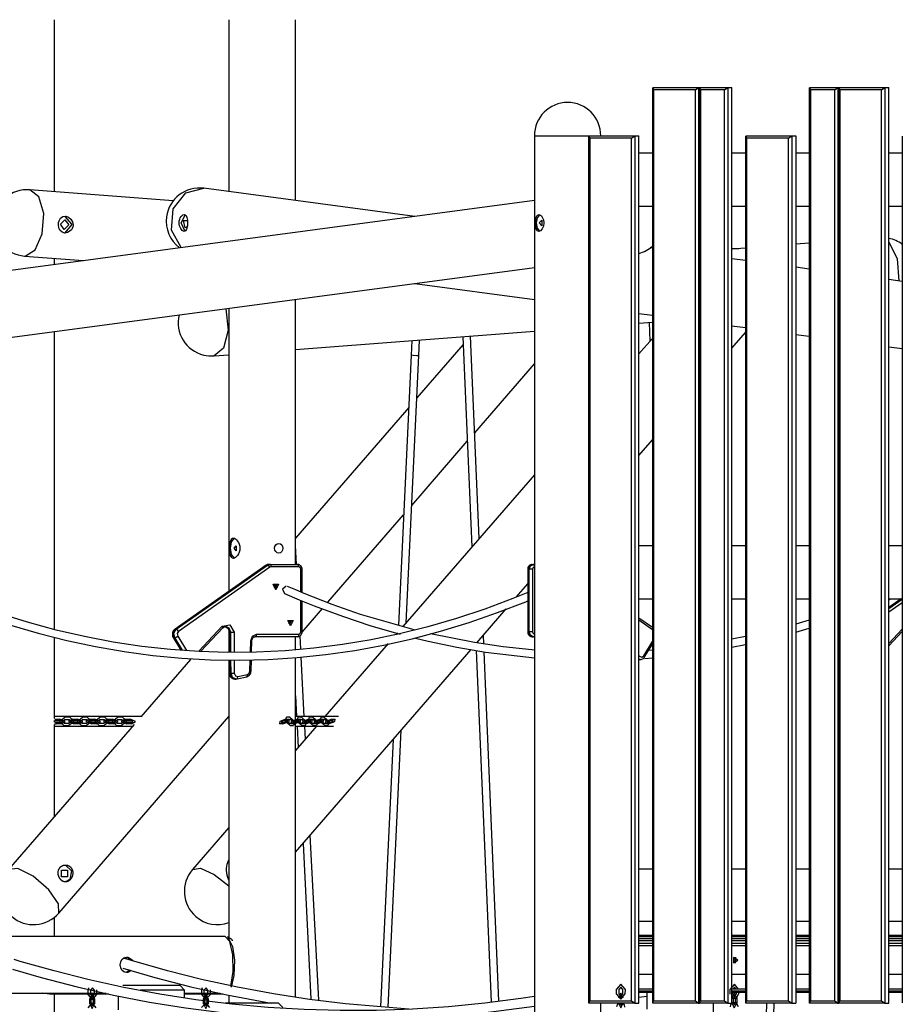
# Model space of a CAD drawing. Units: inches. Extents: x 54 to 243, y -7 to 217.
# Drawn here: x 80 to 99, y 163 to 184 of the extents above; entities that cross this region are included whole.
import ezdxf

# ---------------------------------------------------------------- set-up
doc = ezdxf.new("R2010")
doc.units = ezdxf.units.IN
doc.header["$MEASUREMENT"] = 0
doc.layers.add('Ebene 1', color=7, linetype='Continuous')

# ---------------------------------------------------------------- blocks, each defined once
blk = doc.blocks.new('block 2')
at = {"layer": 'Ebene 1', "color": 179, "lineweight": 25, "true_color": 0x1a171b}
for points in [[(80.907, 180.191), (80.907, 183.761)], [(84.527, 183.761), (84.527, 180.192)], [(85.908, 180.008), (85.908, 183.761)], [(93.318, 182.345), (93.318, 163.358)], [(93.325, 182.352), (93.343, 182.302)], [(93.325, 182.352), (94.277, 182.352)], [(94.209, 182.302), (93.343, 182.302)], [(93.343, 182.302), (93.343, 163.402)], [(94.209, 182.302), (94.277, 182.352)], [(94.209, 163.402), (94.209, 182.302)], [(94.277, 182.352), (94.277, 163.352)], [(94.277, 182.352), (94.295, 182.352)], [(94.288, 182.345), (94.288, 163.358)], [(94.295, 182.352), (94.313, 182.302)], [(94.295, 182.352), (94.884, 182.352)], [(94.815, 182.302), (94.313, 182.302)], [(94.313, 182.302), (94.313, 163.402)], [(94.815, 182.302), (94.884, 182.352)], [(94.815, 163.402), (94.815, 182.302)], [(94.884, 182.352), (94.884, 163.352)], [(94.884, 182.352), (94.969, 182.352)], [(94.969, 163.352), (94.969, 182.352)], [(96.574, 182.345), (96.574, 163.358)], [(96.581, 182.352), (96.599, 182.302)], [(96.581, 182.352), (97.17, 182.352)], [(97.102, 182.302), (96.599, 182.302)], [(96.599, 182.302), (96.599, 163.402)], [(97.102, 182.302), (97.17, 182.352)], [(97.102, 163.402), (97.102, 182.302)], [(97.17, 182.352), (97.17, 163.352)], [(97.17, 182.352), (97.187, 182.352)], [(97.181, 182.345), (97.181, 163.358)], [(97.187, 182.352), (97.206, 182.302)], [(97.187, 182.352), (98.14, 182.352)], [(98.072, 182.302), (97.206, 182.302)], [(97.206, 182.302), (97.206, 163.402)], [(98.072, 182.302), (98.14, 182.352)], [(98.072, 163.402), (98.072, 182.302)], [(98.14, 182.352), (98.14, 163.352)], [(98.14, 182.352), (98.225, 182.352)], [(98.225, 163.352), (98.225, 182.352)], [(90.867, 181.353), (90.867, 151.692)], [(90.867, 181.353), (90.999, 181.353), (91.344, 181.353), (91.77, 181.353), (92.115, 181.353), (92.247, 181.353)], [(91.993, 181.345), (91.993, 163.358)], [(92, 181.352), (92.018, 181.302)], [(92, 181.352), (92.952, 181.352)], [(92.884, 181.302), (92.018, 181.302)], [(92.018, 181.302), (92.018, 163.402)], [(92.247, 181.352), (92.247, 181.353)], [(92.884, 181.302), (92.952, 181.352)], [(92.884, 163.402), (92.884, 181.302)], [(92.952, 181.352), (92.952, 163.352)], [(92.952, 181.352), (93.037, 181.352)], [(93.037, 163.352), (93.037, 181.352)], [(95.249, 181.345), (95.249, 163.358)], [(95.256, 181.352), (95.274, 181.302)], [(95.256, 181.352), (96.209, 181.352)], [(96.14, 181.302), (95.274, 181.302)], [(95.274, 181.302), (95.274, 163.402)], [(96.14, 181.302), (96.209, 181.352)], [(96.14, 163.402), (96.14, 181.302)], [(96.209, 181.352), (96.209, 163.352)], [(96.209, 181.352), (96.294, 181.352)], [(96.294, 181.352), (96.294, 163.352)], [(98.506, 181.345), (98.506, 163.358)], [(93.318, 180.993), (93.038, 180.993)], [(95.249, 180.993), (94.969, 180.993)], [(96.574, 180.993), (96.294, 180.993)], [(98.505, 180.993), (98.225, 180.993)], [(80.299, 178.855), (80.507, 178.983), (80.652, 179.32), (80.681, 179.741), (80.581, 180.087), (80.392, 180.231)], [(83.371, 180.001), (80.392, 180.231)], [(83.534, 179.031), (83.333, 179.396), (83.37, 179.835), (83.63, 180.169), (84.006, 180.261)], [(88.388, 179.678), (84.006, 180.261)], [(90.867, 180.008), (77.247, 178.192)], [(93.038, 179.892), (93.318, 179.892)], [(94.969, 179.892), (95.249, 179.892)], [(96.294, 179.892), (96.574, 179.892)], [(98.225, 179.892), (98.505, 179.892)], [(81.29, 179.496), (81.285, 179.462), (81.273, 179.43), (81.256, 179.401), (81.233, 179.376), (81.178, 179.343), (81.118, 179.333), (81.062, 179.351), (81.019, 179.392), (81.004, 179.42), (80.994, 179.452), (80.988, 179.485), (80.988, 179.519), (80.992, 179.553), (81.002, 179.585), (81.015, 179.614), (81.033, 179.64), (81.08, 179.673), (81.138, 179.682), (81.197, 179.664), (81.247, 179.623), (81.28, 179.564), (81.29, 179.496), (81.29, 179.496)], [(81.114, 179.683), (81.265, 179.508), (81.114, 179.333)], [(83.668, 179.531), (83.666, 179.497), (83.662, 179.465), (83.656, 179.436), (83.648, 179.411), (83.625, 179.377), (83.594, 179.368), (83.558, 179.386), (83.525, 179.427), (83.511, 179.455), (83.501, 179.486), (83.495, 179.52), (83.493, 179.554), (83.497, 179.588), (83.505, 179.62), (83.517, 179.649), (83.533, 179.674), (83.569, 179.708), (83.606, 179.717), (83.636, 179.699), (83.656, 179.658), (83.666, 179.599), (83.668, 179.531), (83.668, 179.531)], [(83.618, 179.368), (83.537, 179.548), (83.624, 179.718)], [(90.96, 179.368), (90.943, 179.371), (90.929, 179.381), (90.917, 179.397), (90.908, 179.419), (90.896, 179.476), (90.892, 179.543), (90.896, 179.61), (90.908, 179.666), (90.917, 179.688), (90.929, 179.704), (90.943, 179.714), (90.96, 179.718), (90.977, 179.714), (90.996, 179.704), (91.014, 179.688), (91.031, 179.666), (91.057, 179.61), (91.067, 179.543), (91.057, 179.476), (91.031, 179.419), (90.996, 179.381), (90.96, 179.368), (90.96, 179.368)], [(90.915, 179.543), (90.935, 179.652), (90.983, 179.713)], [(81.108, 179.408), (81.027, 179.515), (81.12, 179.608), (81.2, 179.501), (81.108, 179.408), (81.108, 179.408)], [(83.621, 179.443), (83.581, 179.595), (83.667, 179.594)], [(83.665, 179.484), (83.645, 179.452), (83.621, 179.443)], [(90.984, 179.371), (90.935, 179.433), (90.915, 179.543)], [(90.968, 179.543), (91.02, 179.603), (91.02, 179.482), (90.968, 179.543), (90.968, 179.543)], [(93.318, 179.02), (93.274, 179.026)], [(95.249, 179.018), (94.969, 178.997)], [(95.115, 179.008), (94.969, 179.008)], [(96.574, 179.12), (96.293, 179.099)], [(98.225, 179.148), (98.399, 178.801), (98.434, 178.338)], [(80.286, 178.855), (81.511, 178.761)], [(80.286, 178.855), (80.292, 178.855), (80.299, 178.855)], [(80.907, 178.68), (80.907, 178.807)], [(95.249, 178.763), (94.968, 178.8)], [(77.425, 176.824), (90.867, 178.616)], [(96.574, 178.586), (96.294, 178.624)], [(88.388, 178.285), (90.867, 177.955)], [(98.506, 178.329), (98.225, 178.366)], [(85.908, 172.455), (85.908, 177.954)], [(84.46, 177.762), (84.509, 177.321), (84.415, 176.944), (84.217, 176.785)], [(84.527, 177.771), (84.527, 171.897)], [(93.037, 177.665), (93.318, 177.628)], [(93.037, 177.464), (93.318, 177.485)], [(93.251, 177.48), (93.265, 177.087)], [(94.968, 177.408), (95.249, 177.37)], [(80.907, 171.104), (80.907, 177.288)], [(85.908, 176.915), (90.867, 177.297)], [(89.382, 177.182), (89.569, 172.819)], [(89.722, 172.995), (89.542, 177.195)], [(94.968, 176.946), (95.249, 177.27)], [(96.293, 177.231), (96.574, 177.194)], [(88.323, 177.101), (88.309, 176.799)], [(89.389, 177.022), (88.427, 175.911)], [(88.469, 176.791), (88.484, 177.113)], [(93.318, 177.148), (93.037, 176.824)], [(98.224, 176.974), (98.505, 176.936)], [(84.217, 176.785), (84.527, 176.809)], [(88.309, 176.799), (88.045, 171.193)], [(88.208, 171.247), (88.469, 176.791)], [(88.429, 176.787), (88.348, 176.79), (88.309, 176.799)], [(88.469, 176.791), (88.458, 176.787), (88.429, 176.787)], [(89.628, 175.189), (90.867, 176.62)], [(88.258, 175.715), (85.907, 173.001)], [(88.322, 173.682), (89.475, 175.013)], [(93.037, 174.716), (93.318, 175.04)], [(90.867, 174.318), (88.138, 171.167)], [(86.581, 171.671), (88.153, 173.486)], [(84.62, 172.582), (84.6, 172.587), (84.584, 172.599), (84.57, 172.618), (84.56, 172.644), (84.552, 172.676), (84.547, 172.712), (84.544, 172.751), (84.543, 172.792), (84.544, 172.834), (84.547, 172.873), (84.552, 172.91), (84.56, 172.941), (84.57, 172.967), (84.584, 172.987), (84.6, 172.999), (84.62, 173.003), (84.642, 172.999), (84.664, 172.987), (84.687, 172.967), (84.708, 172.941), (84.726, 172.91), (84.741, 172.873), (84.75, 172.834), (84.753, 172.793), (84.75, 172.752), (84.741, 172.712), (84.726, 172.676), (84.708, 172.644), (84.687, 172.618), (84.664, 172.599), (84.642, 172.587), (84.62, 172.582), (84.62, 172.582)], [(84.558, 172.792), (84.583, 172.928), (84.645, 172.999)], [(85.563, 172.693), (85.529, 172.7), (85.5, 172.722), (85.479, 172.754), (85.472, 172.792), (85.479, 172.831), (85.5, 172.863), (85.529, 172.885), (85.562, 172.893), (85.595, 172.885), (85.622, 172.863), (85.639, 172.831), (85.645, 172.793), (85.639, 172.754), (85.622, 172.722), (85.595, 172.7), (85.563, 172.693), (85.563, 172.693)], [(84.643, 172.586), (84.582, 172.659), (84.558, 172.792)], [(84.633, 172.792), (84.678, 172.845), (84.678, 172.741), (84.633, 172.792), (84.633, 172.792)], [(85.928, 172.455), (85.908, 172.85)], [(93.318, 172.843), (93.038, 172.843)], [(95.249, 172.843), (94.969, 172.843)], [(96.574, 172.843), (96.294, 172.843)], [(98.505, 172.843), (98.225, 172.843)], [(90.729, 171.872), (90.421, 171.747), (89.836, 171.529), (89.248, 171.335), (88.659, 171.164), (88.068, 171.016), (87.476, 170.892), (86.883, 170.792), (86.289, 170.716), (85.693, 170.663), (85.098, 170.634), (84.503, 170.629), (83.907, 170.647), (83.312, 170.689), (82.717, 170.755), (82.123, 170.845), (81.53, 170.958), (80.938, 171.095), (80.348, 171.256), (79.759, 171.44)], [(79.972, 171.204), (80.564, 171.028), (81.159, 170.877), (81.754, 170.75), (82.351, 170.646), (82.948, 170.566), (83.547, 170.509), (84.145, 170.477), (84.744, 170.468), (85.343, 170.483), (85.942, 170.521), (86.539, 170.584), (87.137, 170.67), (87.733, 170.78), (88.328, 170.913), (88.921, 171.071), (89.513, 171.251), (90.104, 171.455), (90.691, 171.683), (90.729, 171.698)], [(85.297, 172.437), (83.402, 171.108)], [(85.303, 172.438), (83.409, 171.109)], [(83.433, 171.109), (85.328, 172.438)], [(85.376, 172.396), (83.481, 171.067)], [(85.357, 172.456), (85.325, 172.451), (85.297, 172.437)], [(85.303, 172.438), (85.3, 172.438), (85.297, 172.437)], [(85.357, 172.456), (85.329, 172.451), (85.303, 172.438)], [(85.328, 172.438), (85.303, 172.438)], [(85.328, 172.438), (85.354, 172.451), (85.382, 172.456)], [(85.376, 172.396), (85.353, 172.426), (85.328, 172.438)], [(85.382, 172.456), (85.357, 172.456)], [(85.407, 172.406), (85.391, 172.403), (85.376, 172.396)], [(85.407, 172.406), (85.4, 172.441), (85.382, 172.456)], [(85.382, 172.456), (85.952, 172.456)], [(85.978, 172.406), (85.407, 172.406)], [(85.978, 172.406), (85.97, 172.441), (85.952, 172.456)], [(86.046, 172.356), (86.044, 172.374), (86.04, 172.391), (86.031, 172.409), (86.019, 172.425), (86.007, 172.437), (85.993, 172.446), (85.978, 172.452), (85.962, 172.455), (85.957, 172.455), (85.952, 172.456)], [(86.021, 172.356), (86.008, 172.391), (85.978, 172.406)], [(86.021, 172.356), (86.039, 172.356), (86.046, 172.356)], [(86.021, 171.883), (86.021, 172.356)], [(86.046, 171.872), (86.046, 172.356)], [(90.822, 172.456), (90.805, 172.454), (90.79, 172.449), (90.775, 172.442), (90.762, 172.432), (90.75, 172.419), (90.741, 172.405), (90.734, 172.388), (90.73, 172.371), (90.729, 172.363), (90.729, 172.356)], [(90.729, 172.356), (90.729, 171.056)], [(90.729, 172.356), (90.731, 172.356), (90.736, 172.356)], [(90.822, 172.456), (90.761, 172.427), (90.736, 172.356)], [(90.736, 172.356), (90.736, 171.056)], [(90.736, 172.356), (90.761, 172.356)], [(90.761, 172.356), (90.787, 172.427), (90.848, 172.456)], [(90.83, 172.356), (90.792, 172.356), (90.761, 172.356)], [(90.761, 171.056), (90.761, 172.356)], [(90.822, 172.456), (90.848, 172.456)], [(90.867, 172.405), (90.84, 172.389), (90.83, 172.356)], [(90.83, 172.356), (90.83, 171.056)], [(90.867, 172.437), (90.859, 172.451), (90.848, 172.456)], [(90.848, 172.456), (90.867, 172.456)], [(85.503, 171.931), (85.447, 172.043), (85.559, 172.043), (85.503, 171.931), (85.503, 171.931)], [(85.487, 171.961), (85.521, 172.028), (85.454, 172.028), (85.487, 171.961), (85.487, 171.961)], [(85.465, 172.042), (85.481, 172.006), (85.465, 171.969)], [(85.717, 172.006), (85.642, 171.941), (85.677, 171.854)], [(85.677, 171.854), (85.986, 171.723), (86.295, 171.598), (86.884, 171.379), (87.475, 171.183), (88.08, 171.008)], [(88.374, 171.096), (87.259, 171.42), (86.672, 171.625), (86.088, 171.854), (85.914, 171.927), (85.741, 172.001)], [(90.492, 171.776), (90.729, 172.05)], [(86.021, 171.056), (86.021, 171.712)], [(86.046, 171.056), (86.046, 171.701)], [(93.038, 171.742), (93.318, 171.742)], [(94.969, 171.742), (95.249, 171.742)], [(96.294, 171.742), (96.574, 171.742)], [(98.484, 171.742), (98.225, 171.561)], [(98.225, 171.742), (98.505, 171.742)], [(98.488, 171.742), (98.225, 171.558)], [(98.225, 171.722), (98.268, 171.74)], [(98.225, 171.54), (98.506, 171.738)], [(98.506, 171.661), (98.225, 171.465)], [(86.046, 171.052), (86.466, 171.538)], [(89.671, 170.829), (90.28, 171.532)], [(85.805, 171.181), (85.749, 171.293), (85.861, 171.293), (85.805, 171.181), (85.805, 171.181)], [(85.79, 171.211), (85.823, 171.278), (85.756, 171.278), (85.79, 171.211), (85.79, 171.211)], [(85.767, 171.292), (85.783, 171.256), (85.767, 171.219)], [(85.775, 171.229), (85.781, 171.256), (85.775, 171.283)], [(93.318, 171.146), (93.037, 171.343)], [(93.318, 171.102), (93.037, 171.299)], [(96.575, 171.3), (96.295, 171.218)], [(83.402, 171.108), (83.385, 171.093), (83.371, 171.076), (83.361, 171.056), (83.355, 171.036), (83.352, 171.013), (83.353, 170.99), (83.357, 170.969), (83.365, 170.948), (83.368, 170.944), (83.37, 170.94)], [(83.409, 171.109), (83.361, 171.031), (83.378, 170.938)], [(83.403, 170.938), (83.386, 171.031), (83.433, 171.109)], [(83.409, 171.109), (83.405, 171.109), (83.402, 171.108)], [(83.433, 171.109), (83.409, 171.109)], [(83.481, 171.067), (83.458, 171.097), (83.433, 171.109)], [(83.481, 171.067), (83.453, 171.021), (83.463, 170.966)], [(83.903, 170.659), (84.386, 171.174)], [(83.945, 170.657), (84.397, 171.139)], [(84.386, 171.174), (84.544, 171.204), (84.632, 171.05)], [(84.397, 171.139), (84.398, 171.153), (84.386, 171.174)], [(84.397, 171.139), (84.427, 171.161), (84.459, 171.168)], [(84.449, 171.167), (84.513, 171.128), (84.539, 171.049)], [(84.564, 171.049), (84.533, 171.134), (84.459, 171.168)], [(84.474, 171.158), (84.502, 171.134), (84.513, 171.119), (84.522, 171.101), (84.528, 171.082), (84.531, 171.061), (84.531, 171.055), (84.532, 171.049)], [(84.527, 171.077), (84.527, 170.63)], [(84.532, 171.049), (84.535, 170.63)], [(84.539, 171.049), (84.534, 171.049), (84.532, 171.049)], [(84.564, 171.049), (84.539, 171.049)], [(84.539, 171.049), (84.541, 170.63)], [(84.564, 171.049), (84.594, 171.049), (84.632, 171.05)], [(84.567, 170.63), (84.564, 171.049)], [(84.632, 171.05), (84.635, 170.632)], [(85.952, 170.956), (85.969, 170.957), (85.984, 170.962), (85.999, 170.969), (86.013, 170.979), (86.024, 170.992), (86.034, 171.007), (86.041, 171.023), (86.045, 171.041), (86.045, 171.048), (86.046, 171.056)], [(85.978, 171.006), (86.008, 171.02), (86.021, 171.056)], [(86.021, 171.056), (86.039, 171.056), (86.046, 171.056)], [(88.024, 171.035), (87.996, 171.003)], [(90.729, 171.056), (90.731, 171.056), (90.736, 171.056)], [(90.729, 171.056), (90.731, 171.037), (90.735, 171.02), (90.743, 171.002), (90.755, 170.986), (90.767, 170.975), (90.782, 170.966), (90.797, 170.959), (90.813, 170.956), (90.818, 170.956), (90.822, 170.956)], [(90.736, 171.056), (90.761, 170.985), (90.822, 170.956)], [(90.736, 171.056), (90.761, 171.056)], [(90.83, 171.056), (90.792, 171.056), (90.761, 171.056)], [(90.848, 170.956), (90.787, 170.985), (90.761, 171.056)], [(90.83, 171.056), (90.84, 171.022), (90.867, 171.006)], [(96.295, 171.052), (96.575, 171.133)], [(98.225, 170.813), (98.506, 171.113)], [(98.225, 170.767), (98.506, 171.067)], [(80.907, 169.261), (80.907, 170.946)], [(83.37, 170.94), (83.531, 170.678)], [(83.378, 170.938), (83.373, 170.938), (83.37, 170.94)], [(83.403, 170.938), (83.378, 170.938)], [(83.378, 170.938), (83.537, 170.678)], [(83.403, 170.938), (83.431, 170.946), (83.463, 170.966)], [(83.563, 170.677), (83.403, 170.938)], [(83.463, 170.966), (83.643, 170.672)], [(84.972, 170.642), (84.978, 170.87)], [(84.978, 170.87), (85.015, 170.966), (85.099, 171.006)], [(84.978, 170.87), (84.996, 170.869), (85.003, 170.869)], [(84.997, 170.643), (85.003, 170.869)], [(85.003, 170.869), (85.004, 170.884), (85.008, 170.899), (85.014, 170.913), (85.021, 170.926), (85.03, 170.937), (85.04, 170.945), (85.051, 170.951), (85.063, 170.955), (85.068, 170.955), (85.074, 170.956)], [(85.099, 171.006), (85.091, 170.97), (85.074, 170.956)], [(85.952, 170.956), (85.074, 170.956)], [(85.099, 171.006), (85.978, 171.006)], [(85.908, 170.686), (85.908, 170.955)], [(85.978, 171.006), (85.97, 170.97), (85.952, 170.956)], [(86.018, 170.698), (86.004, 170.974)], [(88.398, 170.925), (88.662, 170.862), (89.258, 170.738), (89.855, 170.636), (90.867, 170.518)], [(90.867, 170.679), (90.812, 170.684), (90.217, 170.747), (89.623, 170.835), (88.713, 171.015)], [(89.815, 170.81), (89.808, 170.987)], [(90.822, 170.956), (90.848, 170.956)], [(90.867, 170.975), (90.859, 170.961), (90.848, 170.956)], [(90.867, 170.956), (90.848, 170.956)], [(93.139, 170.562), (93.318, 170.854)], [(95.25, 170.959), (94.969, 170.903)], [(85.908, 166.483), (89.554, 170.693)], [(87.831, 170.812), (86.52, 169.298)], [(89.661, 170.673), (89.973, 163.378)], [(90.133, 163.397), (89.822, 170.642)], [(93.156, 170.535), (93.318, 170.8)], [(93.318, 170.677), (93.24, 170.671)], [(94.969, 170.74), (95.25, 170.796)], [(83.726, 170.482), (82.699, 169.296)], [(83.71, 170.482), (83.736, 170.482)], [(84.527, 170.475), (84.527, 164.693)], [(84.536, 170.475), (84.537, 170.197)], [(84.542, 170.475), (84.544, 170.197)], [(84.57, 170.197), (84.568, 170.474)], [(84.636, 170.472), (84.638, 170.197)], [(84.961, 170.241), (84.967, 170.478)], [(84.986, 170.24), (84.992, 170.479)], [(85.908, 163.479), (85.908, 170.52)], [(86.09, 169.298), (86.026, 170.532)], [(93.037, 170.563), (93.049, 170.55)], [(93.037, 170.538), (93.043, 170.544), (93.049, 170.55)], [(93.066, 170.482), (93.051, 170.483), (93.037, 170.486)], [(93.039, 170.482), (93.064, 170.482)], [(93.049, 170.55), (93.096, 170.533), (93.139, 170.562)], [(93.066, 170.483), (93.082, 170.484), (93.096, 170.487), (93.115, 170.495), (93.131, 170.507), (93.145, 170.52), (93.156, 170.535)], [(93.156, 170.535), (93.154, 170.546), (93.139, 170.562)], [(93.161, 170.504), (93.318, 170.516)], [(84.897, 170.125), (84.917, 170.132), (84.934, 170.141), (84.95, 170.154), (84.963, 170.169), (84.973, 170.188), (84.981, 170.208), (84.984, 170.224), (84.986, 170.24)], [(84.912, 170.174), (84.947, 170.198), (84.961, 170.241)], [(84.986, 170.24), (84.979, 170.24), (84.961, 170.241)], [(84.544, 170.197), (84.539, 170.197), (84.537, 170.197)], [(84.537, 170.197), (84.54, 170.175), (84.545, 170.154), (84.555, 170.133), (84.569, 170.114), (84.584, 170.1), (84.601, 170.089), (84.619, 170.082), (84.638, 170.079), (84.643, 170.079), (84.647, 170.079)], [(84.544, 170.197), (84.575, 170.113), (84.648, 170.078)], [(84.57, 170.197), (84.544, 170.197)], [(84.57, 170.197), (84.6, 170.197), (84.638, 170.197)], [(84.674, 170.078), (84.601, 170.112), (84.57, 170.197)], [(84.638, 170.197), (84.66, 170.144), (84.71, 170.129)], [(84.648, 170.078), (84.673, 170.078)], [(84.674, 170.079), (84.685, 170.08), (84.695, 170.081)], [(84.693, 170.08), (84.708, 170.095), (84.71, 170.129)], [(84.695, 170.081), (84.897, 170.125)], [(84.71, 170.129), (84.912, 170.174)], [(84.897, 170.125), (84.911, 170.142), (84.912, 170.174)], [(85.908, 169.726), (85.929, 169.298)], [(82.7, 169.298), (80.907, 169.298)], [(80.993, 165.218), (84.527, 169.3)], [(81.223, 169.284), (81.119, 169.284)], [(81.587, 169.284), (81.484, 169.284)], [(81.952, 169.284), (81.848, 169.284)], [(82.316, 169.284), (82.212, 169.284)], [(86.804, 169.298), (85.908, 169.298)], [(85.949, 169.248), (86.016, 169.248)], [(86.186, 169.248), (86.254, 169.248)], [(86.424, 169.248), (86.492, 169.248)], [(86.662, 169.248), (86.73, 169.248)], [(82.556, 169.131), (79.95, 166.122)], [(80.907, 169.151), (80.925, 169.149), (80.943, 169.147)], [(80.907, 167.228), (80.907, 169.134)], [(80.907, 169.097), (82.527, 169.097)], [(81.047, 169.147), (80.943, 169.147)], [(81.411, 169.147), (81.308, 169.147)], [(81.776, 169.147), (81.672, 169.147)], [(82.14, 169.147), (82.037, 169.147)], [(82.504, 169.147), (82.401, 169.147)], [(86.346, 169.098), (85.908, 168.591)], [(85.908, 169.097), (86.696, 169.097)], [(85.94, 169.098), (85.962, 168.655)], [(86.039, 169.111), (86.107, 169.111)], [(86.114, 168.829), (86.1, 169.098)], [(86.277, 169.111), (86.345, 169.111)], [(86.515, 169.111), (86.582, 169.111)], [(87.832, 163.267), (88.103, 169.018)], [(87.934, 168.823), (87.673, 163.279)], [(84.527, 166.997), (83.769, 166.122)], [(86.392, 163.411), (86.216, 166.839)], [(86.065, 166.664), (86.23, 163.434)], [(80.993, 165.218), (80.987, 165.413), (80.785, 165.706), (80.462, 165.985), (80.143, 166.144), (79.95, 166.122)], [(81.246, 166.166), (81.251, 166.16), (81.256, 166.154), (81.261, 166.147), (81.264, 166.14), (81.268, 166.132), (81.272, 166.125), (81.272, 166.123), (81.273, 166.121), (81.274, 166.119), (81.275, 166.117), (81.276, 166.113), (81.277, 166.109), (81.279, 166.101), (81.281, 166.093), (81.283, 166.085), (81.284, 166.077), (81.284, 166.072), (81.285, 166.068), (81.285, 166.064), (81.285, 166.06), (81.285, 166.051), (81.285, 166.043), (81.284, 166.034), (81.283, 166.025), (81.282, 166.017), (81.28, 166.008), (81.279, 166.006), (81.279, 166.004), (81.278, 166.002), (81.278, 166), (81.276, 165.996), (81.275, 165.992), (81.272, 165.984), (81.269, 165.976), (81.266, 165.968), (81.262, 165.96), (81.261, 165.957), (81.258, 165.953), (81.257, 165.951), (81.256, 165.949), (81.255, 165.947), (81.254, 165.945), (81.249, 165.938), (81.245, 165.932), (81.24, 165.925), (81.235, 165.919), (81.229, 165.913), (81.224, 165.907), (81.221, 165.904), (81.218, 165.902), (81.215, 165.899), (81.212, 165.897), (81.206, 165.892), (81.2, 165.888), (81.194, 165.884), (81.187, 165.881), (81.186, 165.88), (81.184, 165.879), (81.182, 165.879), (81.181, 165.878), (81.177, 165.876), (81.174, 165.875), (81.167, 165.873), (81.161, 165.871), (81.154, 165.869), (81.147, 165.868), (81.144, 165.868), (81.14, 165.868), (81.138, 165.868), (81.137, 165.868), (81.135, 165.868), (81.133, 165.868), (81.126, 165.868), (81.12, 165.868), (81.113, 165.869), (81.106, 165.871), (81.099, 165.873), (81.093, 165.875), (81.091, 165.876), (81.089, 165.876), (81.088, 165.877), (81.086, 165.878), (81.083, 165.879), (81.079, 165.881), (81.073, 165.884), (81.067, 165.888), (81.061, 165.892), (81.054, 165.897), (81.051, 165.899), (81.048, 165.902), (81.047, 165.903), (81.046, 165.904), (81.044, 165.906), (81.043, 165.907), (81.037, 165.913), (81.032, 165.919), (81.027, 165.925), (81.022, 165.932), (81.017, 165.938), (81.012, 165.945), (81.008, 165.953), (81.004, 165.96), (81, 165.968), (80.997, 165.976), (80.994, 165.984), (80.991, 165.992), (80.991, 165.994), (80.99, 165.996), (80.99, 165.998), (80.989, 166), (80.988, 166.004), (80.987, 166.008), (80.985, 166.017), (80.984, 166.025), (80.982, 166.034), (80.982, 166.042), (80.981, 166.047), (80.981, 166.051), (80.981, 166.053), (80.981, 166.055), (80.981, 166.057), (80.981, 166.06), (80.982, 166.068), (80.982, 166.077), (80.984, 166.085), (80.985, 166.093), (80.987, 166.101), (80.989, 166.109), (80.99, 166.111), (80.991, 166.113), (80.991, 166.115), (80.992, 166.117), (80.993, 166.121), (80.995, 166.125), (80.998, 166.132), (81.002, 166.14), (81.006, 166.147), (81.01, 166.154), (81.013, 166.157), (81.015, 166.16), (81.016, 166.162), (81.018, 166.163), (81.019, 166.165), (81.02, 166.166), (81.026, 166.172), (81.031, 166.178), (81.037, 166.183), (81.044, 166.188), (81.047, 166.191), (81.05, 166.193), (81.052, 166.194), (81.054, 166.195), (81.056, 166.196), (81.057, 166.197), (81.064, 166.201), (81.071, 166.204), (81.079, 166.207), (81.086, 166.21), (81.094, 166.212), (81.101, 166.214), (81.106, 166.215), (81.109, 166.216), (81.113, 166.216), (81.117, 166.217), (81.125, 166.217), (81.133, 166.218), (81.141, 166.217), (81.149, 166.217), (81.153, 166.216), (81.157, 166.216), (81.159, 166.216), (81.161, 166.215), (81.163, 166.214), (81.165, 166.214), (81.173, 166.212), (81.18, 166.21), (81.187, 166.207), (81.195, 166.204), (81.202, 166.201), (81.209, 166.197), (81.211, 166.196), (81.212, 166.195), (81.214, 166.194), (81.216, 166.193), (81.219, 166.191), (81.222, 166.188), (81.229, 166.183), (81.235, 166.178), (81.241, 166.172), (81.246, 166.166), (81.246, 166.166)], [(81.132, 166.216), (81.257, 166.1), (81.221, 165.919)], [(83.769, 166.122), (83.939, 166.15), (84.222, 166.024), (84.527, 165.785)], [(84.526, 165.905), (84.504, 165.962), (84.49, 166.008), (84.48, 166.054), (84.475, 166.101), (84.475, 166.146), (84.48, 166.191), (84.489, 166.235), (84.526, 166.322)], [(93.038, 166.142), (93.318, 166.142)], [(94.969, 166.142), (95.249, 166.142)], [(96.294, 166.142), (96.574, 166.142)], [(98.225, 166.142), (98.505, 166.142)], [(81.175, 165.972), (81.053, 165.972), (81.053, 166.113), (81.175, 166.113), (81.175, 165.972), (81.175, 165.972)], [(81.221, 165.919), (81.172, 165.881), (81.114, 165.868)], [(80.907, 164.737), (80.907, 165.136)], [(93.318, 165.043), (93.038, 165.043)], [(95.249, 165.043), (94.969, 165.043)], [(96.574, 165.043), (96.294, 165.043)], [(98.505, 165.043), (98.225, 165.043)], [(84.451, 164.737), (77.247, 164.737)], [(84.563, 163.705), (84.615, 164.006), (84.609, 164.356), (84.547, 164.632), (84.451, 164.737)], [(84.527, 164.723), (84.487, 164.723)], [(84.508, 164.702), (84.527, 164.702)], [(93.318, 164.757), (93.038, 164.757)], [(93.038, 164.737), (93.318, 164.737)], [(95.249, 164.757), (94.969, 164.757)], [(94.969, 164.737), (95.249, 164.737)], [(96.574, 164.757), (96.294, 164.757)], [(96.294, 164.737), (96.574, 164.737)], [(98.506, 164.757), (98.225, 164.757)], [(98.225, 164.737), (98.506, 164.737)], [(84.515, 164.693), (84.54, 164.693)], [(84.524, 164.678), (84.601, 164.53), (84.641, 164.245), (84.631, 163.925), (84.574, 163.684)], [(84.551, 164.691), (84.54, 164.693)], [(84.599, 164.642), (84.599, 164.643), (84.599, 164.644), (84.599, 164.652), (84.596, 164.66), (84.592, 164.666), (84.588, 164.672), (84.582, 164.678), (84.576, 164.682), (84.567, 164.687), (84.558, 164.69), (84.549, 164.692), (84.54, 164.693)], [(93.038, 164.693), (93.318, 164.693)], [(93.318, 164.642), (93.038, 164.642)], [(93.038, 164.593), (93.318, 164.593)], [(93.318, 164.543), (93.038, 164.543)], [(94.969, 164.693), (95.249, 164.693)], [(95.249, 164.642), (94.969, 164.642)], [(94.969, 164.593), (95.249, 164.593)], [(95.249, 164.543), (94.969, 164.543)], [(96.293, 164.693), (96.574, 164.693)], [(96.574, 164.642), (96.294, 164.642)], [(96.294, 164.593), (96.574, 164.593)], [(96.574, 164.543), (96.294, 164.543)], [(98.225, 164.693), (98.506, 164.693)], [(98.506, 164.642), (98.225, 164.642)], [(98.225, 164.593), (98.506, 164.593)], [(98.506, 164.543), (98.225, 164.543)], [(82.497, 164.028), (82.454, 163.999), (82.426, 163.99), (82.399, 163.987), (82.347, 163.999), (82.306, 164.033), (82.28, 164.085), (82.271, 164.147), (82.28, 164.208), (82.306, 164.26), (82.347, 164.294), (82.399, 164.307)], [(82.369, 164.307), (82.432, 164.29), (82.481, 164.243)], [(82.399, 164.307), (82.426, 164.303), (82.454, 164.294), (82.479, 164.28), (82.502, 164.26), (82.527, 164.227)], [(95.044, 164.306), (95, 164.243), (95.044, 164.179)], [(95.088, 164.243), (95.003, 164.299), (95.003, 164.186), (95.088, 164.243), (95.088, 164.243)], [(95.041, 164.307), (95.041, 164.246), (95.023, 164.19)], [(90.867, 163.492), (90.584, 163.448), (89.836, 163.351), (89.087, 163.277), (88.338, 163.226), (87.588, 163.2), (86.838, 163.197), (86.088, 163.218), (85.339, 163.263), (84.59, 163.331), (83.841, 163.423), (83.093, 163.539), (82.347, 163.679), (81.601, 163.843), (80.896, 164.019), (80.193, 164.217), (80.066, 164.255)], [(88.262, 163.229), (86.947, 163.334), (86.199, 163.426), (85.451, 163.542), (84.704, 163.682), (83.959, 163.845), (83.254, 164.021), (82.551, 164.219), (82.335, 164.284)], [(80.037, 164.054), (80.631, 163.883), (81.378, 163.69), (82.127, 163.52), (82.877, 163.374), (83.627, 163.252), (84.379, 163.154), (85.131, 163.079), (85.883, 163.027), (86.637, 163), (87.39, 162.996), (88.143, 163.017), (88.896, 163.061), (89.648, 163.129), (90.867, 163.289)], [(82.322, 164.079), (82.989, 163.886), (83.736, 163.693), (84.484, 163.523), (85.4, 163.348)], [(82.47, 164.036), (82.424, 164), (82.369, 163.987)], [(93.318, 163.943), (93.038, 163.943)], [(95.249, 163.943), (94.969, 163.943)], [(96.574, 163.943), (96.294, 163.943)], [(98.506, 163.943), (98.225, 163.943)], [(82.327, 163.721), (82.347, 163.721), (82.406, 163.721)], [(82.406, 163.721), (82.692, 163.721), (83.07, 163.721), (83.385, 163.721), (83.507, 163.721)], [(83.607, 163.622), (83.507, 163.721)], [(77.247, 163.557), (81.978, 163.557)], [(80.65, 163.563), (80.801, 163.543)], [(80.801, 163.543), (82.035, 163.543)], [(80.907, 151.692), (80.907, 163.543)], [(81.606, 163.522), (81.607, 163.627)], [(81.606, 163.522), (81.692, 163.421), (81.779, 163.521)], [(81.614, 163.666), (81.608, 163.647), (81.607, 163.627)], [(81.738, 163.442), (81.689, 163.542), (81.638, 163.442)], [(81.658, 163.521), (81.658, 163.625)], [(81.658, 163.521), (81.693, 163.481), (81.727, 163.521)], [(81.708, 163.442), (81.688, 163.482), (81.668, 163.442)], [(81.688, 163.482), (81.689, 163.481), (81.689, 163.482), (81.688, 163.482), (81.688, 163.482)], [(81.692, 163.481), (81.693, 163.481), (81.693, 163.482), (81.692, 163.481), (81.692, 163.481)], [(81.728, 163.626), (81.727, 163.521)], [(81.78, 163.626), (81.779, 163.521)], [(82.228, 163.502), (82.228, 163.212)], [(83.607, 163.622), (83.472, 163.622), (83.12, 163.622), (82.688, 163.622)], [(83.607, 163.468), (83.607, 163.622)], [(83.607, 163.557), (84.345, 163.557)], [(83.607, 163.543), (84.403, 163.543)], [(83.971, 163.668), (83.966, 163.649), (83.964, 163.629)], [(83.964, 163.524), (83.964, 163.629)], [(83.964, 163.524), (84.05, 163.424), (84.137, 163.523)], [(84.096, 163.444), (84.046, 163.544), (83.996, 163.444)], [(84.016, 163.524), (84.016, 163.627)], [(84.016, 163.524), (84.05, 163.484), (84.085, 163.524)], [(84.066, 163.444), (84.046, 163.484), (84.026, 163.444)], [(84.046, 163.484), (84.046, 163.484), (84.046, 163.485), (84.046, 163.484), (84.046, 163.484)], [(84.05, 163.484), (84.051, 163.483), (84.051, 163.484), (84.05, 163.484), (84.05, 163.484)], [(84.085, 163.629), (84.085, 163.524)], [(84.138, 163.628), (84.137, 163.523)], [(84.527, 163.515), (84.527, 163.359)], [(93.203, 163.491), (93.037, 163.465)], [(93.038, 163.646), (93.318, 163.646)], [(93.318, 163.597), (93.038, 163.597)], [(93.038, 163.577), (93.318, 163.577)], [(93.203, 163.577), (93.203, 163.225)], [(94.969, 163.646), (95.249, 163.646)], [(95.249, 163.597), (94.969, 163.597)], [(94.969, 163.577), (95.249, 163.577)], [(95.069, 163.459), (95.02, 163.559), (94.969, 163.459)], [(94.969, 163.458), (95.059, 163.45), (95.106, 163.538)], [(94.985, 163.539), (94.985, 163.577)], [(94.985, 163.539), (95.019, 163.499), (95.054, 163.539)], [(95.039, 163.459), (95.019, 163.499), (94.999, 163.459)], [(95.019, 163.499), (95.02, 163.499), (95.02, 163.499), (95.019, 163.499), (95.019, 163.499)], [(95.019, 163.499), (95.019, 163.499), (95.019, 163.499), (95.019, 163.499), (95.019, 163.499)], [(95.054, 163.577), (95.054, 163.539)], [(95.106, 163.577), (95.106, 163.538)], [(96.294, 163.646), (96.574, 163.646)], [(96.574, 163.597), (96.294, 163.597)], [(96.294, 163.577), (96.574, 163.577)], [(98.225, 163.646), (98.506, 163.646)], [(98.506, 163.597), (98.225, 163.597)], [(98.225, 163.577), (98.506, 163.577)], [(81.774, 163.256), (81.688, 163.357), (81.601, 163.257)], [(81.638, 163.337), (81.638, 163.442)], [(81.638, 163.337), (81.687, 163.237), (81.738, 163.337)], [(81.668, 163.337), (81.668, 163.442)], [(81.668, 163.337), (81.688, 163.297), (81.708, 163.337)], [(81.708, 163.442), (81.708, 163.337)], [(81.738, 163.442), (81.738, 163.337)], [(84.096, 163.444), (84.095, 163.339)], [(84.446, 163.359), (84.731, 163.359), (85.11, 163.359), (85.425, 163.359), (85.547, 163.359)], [(85.647, 163.259), (85.547, 163.359)], [(92, 163.352), (92.018, 163.402)], [(92.952, 163.352), (92, 163.352)], [(92.018, 163.402), (92.884, 163.402)], [(92.247, 162.851), (92.247, 163.352)], [(92.609, 163.352), (92.583, 163.316), (92.574, 163.272)], [(92.611, 163.351), (92.66, 163.252), (92.711, 163.351)], [(92.641, 163.351), (92.66, 163.311), (92.681, 163.351)], [(92.747, 163.271), (92.738, 163.316), (92.712, 163.352)], [(92.884, 163.402), (92.952, 163.352)], [(92.952, 163.352), (93.037, 163.352)], [(93.325, 163.352), (93.343, 163.402)], [(94.277, 163.352), (93.325, 163.352)], [(93.343, 163.402), (94.209, 163.402)], [(94.209, 163.402), (94.277, 163.352)], [(94.277, 163.352), (94.295, 163.352)], [(94.295, 163.352), (94.313, 163.402)], [(94.884, 163.352), (94.295, 163.352)], [(94.313, 163.402), (94.815, 163.402)], [(94.583, 162.851), (94.583, 163.352)], [(94.815, 163.402), (94.884, 163.352)], [(94.884, 163.352), (94.969, 163.352)], [(94.963, 163.352), (94.94, 163.317), (94.931, 163.274)], [(94.968, 163.352), (95.018, 163.254), (95.069, 163.354)], [(94.969, 163.393), (94.969, 163.459)], [(95.105, 163.273), (95.058, 163.362), (94.969, 163.356)], [(94.998, 163.354), (94.999, 163.459)], [(94.998, 163.354), (95.018, 163.314), (95.039, 163.354)], [(95.039, 163.459), (95.039, 163.354)], [(95.069, 163.459), (95.069, 163.354)], [(95.256, 163.352), (95.274, 163.402)], [(96.209, 163.352), (95.256, 163.352)], [(95.274, 163.402), (96.14, 163.402)], [(95.688, 163.352), (95.672, 162.852)], [(95.833, 162.851), (95.848, 163.352)], [(96.14, 163.402), (96.209, 163.352)], [(96.209, 163.352), (96.294, 163.352)], [(96.581, 163.352), (96.599, 163.402)], [(97.17, 163.352), (96.581, 163.352)], [(96.599, 163.402), (97.102, 163.402)], [(97.102, 163.402), (97.17, 163.352)], [(97.17, 163.352), (97.187, 163.352)], [(97.187, 163.352), (97.206, 163.402)], [(98.14, 163.352), (97.187, 163.352)], [(97.206, 163.402), (98.072, 163.402)], [(98.072, 163.402), (98.14, 163.352)], [(98.14, 163.352), (98.225, 163.352)]]:
    blk.add_lwpolyline(points, dxfattribs=at)
at = {"layer": 'Ebene 1', "color": 73, "lineweight": 25, "true_color": 0xa4c866}
for points in [[(80.923, 169.218), (80.889, 169.198), (80.934, 169.177)], [(80.889, 169.198), (80.889, 169.198), (80.889, 169.198), (80.889, 169.198), (80.889, 169.198)], [(80.913, 169.248), (81.017, 169.248)], [(80.923, 169.218), (81.026, 169.218)], [(81.102, 169.111), (81.012, 169.198), (81.119, 169.284)], [(81.047, 169.147), (81.13, 169.198), (81.017, 169.248)], [(81.038, 169.177), (81.071, 169.198), (81.026, 169.218)], [(81.107, 169.163), (81.071, 169.198), (81.114, 169.232)], [(81.071, 169.198), (81.071, 169.198), (81.072, 169.198), (81.071, 169.198), (81.071, 169.198)], [(81.071, 169.197), (81.071, 169.198), (81.072, 169.198), (81.071, 169.197), (81.071, 169.197)], [(81.217, 169.232), (81.114, 169.232)], [(81.278, 169.248), (81.194, 169.198), (81.308, 169.147)], [(81.223, 169.284), (81.312, 169.198), (81.205, 169.111)], [(81.217, 169.232), (81.253, 169.198), (81.21, 169.163)], [(81.287, 169.218), (81.253, 169.198), (81.299, 169.177)], [(81.253, 169.198), (81.253, 169.198), (81.254, 169.198), (81.253, 169.198), (81.253, 169.198)], [(81.253, 169.197), (81.253, 169.198), (81.254, 169.198), (81.253, 169.197), (81.253, 169.197)], [(81.278, 169.248), (81.381, 169.248)], [(81.287, 169.218), (81.39, 169.218)], [(81.466, 169.111), (81.377, 169.198), (81.484, 169.284)], [(81.411, 169.147), (81.495, 169.198), (81.381, 169.248)], [(81.402, 169.177), (81.436, 169.198), (81.39, 169.218)], [(81.436, 169.198), (81.435, 169.198), (81.436, 169.198), (81.436, 169.198), (81.436, 169.198)], [(81.436, 169.197), (81.435, 169.198), (81.436, 169.198), (81.436, 169.197), (81.436, 169.197)], [(81.472, 169.163), (81.436, 169.198), (81.478, 169.232)], [(81.582, 169.232), (81.478, 169.232)], [(81.642, 169.248), (81.559, 169.198), (81.672, 169.147)], [(81.587, 169.284), (81.677, 169.198), (81.57, 169.111)], [(81.582, 169.232), (81.618, 169.198), (81.575, 169.163)], [(81.618, 169.197), (81.617, 169.198), (81.618, 169.198), (81.618, 169.197), (81.618, 169.197)], [(81.618, 169.198), (81.617, 169.198), (81.618, 169.198), (81.618, 169.198), (81.618, 169.198)], [(81.651, 169.218), (81.618, 169.198), (81.663, 169.177)], [(81.642, 169.248), (81.746, 169.248)], [(81.651, 169.218), (81.755, 169.218)], [(81.83, 169.111), (81.741, 169.198), (81.848, 169.284)], [(81.776, 169.147), (81.859, 169.198), (81.746, 169.248)], [(81.767, 169.177), (81.8, 169.198), (81.755, 169.218)], [(81.8, 169.197), (81.799, 169.198), (81.801, 169.198), (81.8, 169.197), (81.8, 169.197)], [(81.8, 169.198), (81.799, 169.198), (81.801, 169.198), (81.8, 169.198), (81.8, 169.198)], [(81.836, 169.163), (81.8, 169.198), (81.843, 169.232)], [(81.946, 169.232), (81.843, 169.232)], [(82.007, 169.248), (81.923, 169.198), (82.037, 169.147)], [(81.952, 169.284), (82.041, 169.198), (81.934, 169.111)], [(81.946, 169.232), (81.982, 169.198), (81.939, 169.163)], [(82.015, 169.218), (81.982, 169.198), (82.027, 169.177)], [(81.982, 169.197), (81.982, 169.198), (81.983, 169.198), (81.982, 169.197), (81.982, 169.197)], [(81.982, 169.198), (81.982, 169.198), (81.983, 169.198), (81.982, 169.198), (81.982, 169.198)], [(82.007, 169.248), (82.11, 169.248)], [(82.015, 169.218), (82.119, 169.218)], [(82.195, 169.111), (82.105, 169.198), (82.212, 169.284)], [(82.14, 169.147), (82.224, 169.198), (82.11, 169.248)], [(82.131, 169.177), (82.164, 169.198), (82.119, 169.218)], [(82.2, 169.163), (82.164, 169.198), (82.207, 169.232)], [(82.164, 169.197), (82.164, 169.198), (82.165, 169.198), (82.164, 169.197), (82.164, 169.197)], [(82.164, 169.198), (82.164, 169.198), (82.165, 169.198), (82.164, 169.198), (82.164, 169.198)], [(82.311, 169.232), (82.207, 169.232)], [(82.371, 169.248), (82.287, 169.198), (82.401, 169.147)], [(82.316, 169.284), (82.405, 169.198), (82.298, 169.111)], [(82.311, 169.232), (82.347, 169.198), (82.304, 169.163)], [(82.346, 169.198), (82.346, 169.198), (82.347, 169.198), (82.346, 169.198), (82.346, 169.198)], [(82.347, 169.197), (82.346, 169.198), (82.347, 169.198), (82.347, 169.197), (82.347, 169.197)], [(82.38, 169.218), (82.347, 169.198), (82.392, 169.177)], [(82.371, 169.248), (82.474, 169.248)], [(82.38, 169.218), (82.483, 169.218)], [(82.504, 169.147), (82.588, 169.198), (82.474, 169.248)], [(82.495, 169.177), (82.529, 169.198), (82.483, 169.218)], [(82.529, 169.198), (82.528, 169.198), (82.529, 169.198), (82.529, 169.198), (82.529, 169.198)], [(85.711, 169.248), (85.58, 169.198), (85.578, 169.147)], [(85.671, 169.218), (85.619, 169.198), (85.618, 169.177)], [(85.619, 169.198), (85.618, 169.198), (85.619, 169.198), (85.619, 169.198), (85.619, 169.198)], [(85.645, 169.147), (85.776, 169.198), (85.778, 169.248)], [(85.671, 169.218), (85.738, 169.218)], [(85.685, 169.177), (85.738, 169.198), (85.738, 169.218)], [(85.801, 169.111), (85.699, 169.198), (85.725, 169.284)], [(85.711, 169.248), (85.778, 169.248)], [(85.792, 169.284), (85.725, 169.284)], [(85.738, 169.198), (85.737, 169.198), (85.738, 169.198), (85.738, 169.198), (85.738, 169.198)], [(85.738, 169.197), (85.737, 169.198), (85.738, 169.198), (85.738, 169.197), (85.738, 169.197)], [(85.778, 169.163), (85.738, 169.198), (85.748, 169.232)], [(85.816, 169.232), (85.748, 169.232)], [(85.792, 169.284), (85.895, 169.198), (85.869, 169.111)], [(85.949, 169.248), (85.818, 169.198), (85.816, 169.147)], [(85.816, 169.232), (85.856, 169.198), (85.846, 169.163)], [(85.909, 169.218), (85.856, 169.198), (85.856, 169.177)], [(85.856, 169.197), (85.856, 169.198), (85.856, 169.198), (85.856, 169.197), (85.856, 169.197)], [(85.857, 169.198), (85.856, 169.198), (85.856, 169.198), (85.857, 169.198), (85.857, 169.198)], [(85.883, 169.147), (86.014, 169.198), (86.016, 169.248)], [(85.909, 169.218), (85.976, 169.218)], [(85.923, 169.177), (85.975, 169.198), (85.976, 169.218)], [(86.039, 169.111), (85.937, 169.198), (85.963, 169.284)], [(86.03, 169.284), (85.963, 169.284)], [(86.016, 169.163), (85.975, 169.198), (85.986, 169.232)], [(85.975, 169.197), (85.975, 169.198), (85.975, 169.198), (85.975, 169.197), (85.975, 169.197)], [(85.976, 169.198), (85.975, 169.198), (85.975, 169.198), (85.976, 169.198), (85.976, 169.198)], [(86.053, 169.232), (85.986, 169.232)], [(86.03, 169.284), (86.133, 169.198), (86.107, 169.111)], [(86.053, 169.232), (86.094, 169.198), (86.084, 169.163)], [(86.186, 169.248), (86.056, 169.198), (86.054, 169.147)], [(86.147, 169.218), (86.094, 169.198), (86.094, 169.177)], [(86.094, 169.198), (86.094, 169.198), (86.094, 169.198), (86.094, 169.198), (86.094, 169.198)], [(86.094, 169.197), (86.094, 169.198), (86.094, 169.198), (86.094, 169.197), (86.094, 169.197)], [(86.121, 169.147), (86.252, 169.198), (86.254, 169.248)], [(86.147, 169.218), (86.214, 169.218)], [(86.161, 169.177), (86.213, 169.198), (86.214, 169.218)], [(86.277, 169.111), (86.175, 169.198), (86.2, 169.284)], [(86.268, 169.284), (86.2, 169.284)], [(86.254, 169.163), (86.213, 169.198), (86.224, 169.232)], [(86.214, 169.198), (86.213, 169.198), (86.213, 169.198), (86.214, 169.198), (86.214, 169.198)], [(86.214, 169.197), (86.213, 169.198), (86.214, 169.198), (86.214, 169.197), (86.214, 169.197)], [(86.291, 169.232), (86.224, 169.232)], [(86.268, 169.284), (86.371, 169.198), (86.345, 169.111)], [(86.424, 169.248), (86.294, 169.198), (86.291, 169.147)], [(86.291, 169.232), (86.332, 169.198), (86.322, 169.163)], [(86.384, 169.218), (86.332, 169.198), (86.331, 169.177)], [(86.332, 169.198), (86.332, 169.198), (86.332, 169.198), (86.332, 169.198), (86.332, 169.198)], [(86.332, 169.197), (86.332, 169.198), (86.332, 169.198), (86.332, 169.197), (86.332, 169.197)], [(86.359, 169.147), (86.49, 169.198), (86.492, 169.248)], [(86.384, 169.218), (86.452, 169.218)], [(86.399, 169.177), (86.451, 169.198), (86.452, 169.218)], [(86.515, 169.111), (86.412, 169.198), (86.438, 169.284)], [(86.506, 169.284), (86.438, 169.284)], [(86.492, 169.163), (86.451, 169.198), (86.461, 169.232)], [(86.451, 169.198), (86.451, 169.198), (86.451, 169.198), (86.451, 169.198), (86.451, 169.198)], [(86.451, 169.197), (86.451, 169.198), (86.451, 169.198), (86.451, 169.197), (86.451, 169.197)], [(86.529, 169.232), (86.461, 169.232)], [(86.506, 169.284), (86.608, 169.198), (86.582, 169.111)], [(86.662, 169.248), (86.531, 169.198), (86.529, 169.147)], [(86.529, 169.232), (86.57, 169.198), (86.56, 169.163)], [(86.622, 169.218), (86.57, 169.198), (86.569, 169.177)], [(86.57, 169.197), (86.569, 169.198), (86.57, 169.198), (86.57, 169.197), (86.57, 169.197)], [(86.57, 169.198), (86.569, 169.198), (86.57, 169.198), (86.57, 169.198), (86.57, 169.198)], [(86.597, 169.147), (86.728, 169.198), (86.73, 169.248)], [(86.622, 169.218), (86.69, 169.218)], [(86.636, 169.177), (86.689, 169.198), (86.69, 169.218)], [(86.689, 169.198), (86.688, 169.198), (86.689, 169.198), (86.689, 169.198), (86.689, 169.198)], [(81.038, 169.177), (80.934, 169.177)], [(81.102, 169.111), (81.205, 169.111)], [(81.107, 169.163), (81.21, 169.163)], [(81.402, 169.177), (81.299, 169.177)], [(81.466, 169.111), (81.57, 169.111)], [(81.472, 169.163), (81.575, 169.163)], [(81.767, 169.177), (81.663, 169.177)], [(81.83, 169.111), (81.934, 169.111)], [(81.836, 169.163), (81.939, 169.163)], [(82.131, 169.177), (82.027, 169.177)], [(82.195, 169.111), (82.298, 169.111)], [(82.2, 169.163), (82.304, 169.163)], [(82.495, 169.177), (82.392, 169.177)], [(85.645, 169.147), (85.578, 169.147)], [(85.685, 169.177), (85.618, 169.177)], [(85.778, 169.163), (85.846, 169.163)], [(85.801, 169.111), (85.869, 169.111)], [(85.883, 169.147), (85.816, 169.147)], [(85.923, 169.177), (85.856, 169.177)], [(86.016, 169.163), (86.084, 169.163)], [(86.121, 169.147), (86.054, 169.147)], [(86.161, 169.177), (86.094, 169.177)], [(86.254, 169.163), (86.322, 169.163)], [(86.359, 169.147), (86.291, 169.147)], [(86.399, 169.177), (86.331, 169.177)], [(86.492, 169.163), (86.56, 169.163)], [(86.597, 169.147), (86.529, 169.147)], [(86.636, 169.177), (86.569, 169.177)], [(92.749, 163.641), (92.663, 163.742), (92.575, 163.642)], [(92.697, 163.641), (92.662, 163.682), (92.627, 163.642)], [(92.662, 163.682), (92.663, 163.681), (92.663, 163.682), (92.662, 163.682), (92.662, 163.682)], [(95.106, 163.643), (95.02, 163.744), (94.933, 163.644)], [(95.054, 163.644), (95.02, 163.684), (94.985, 163.644)], [(95.02, 163.684), (95.02, 163.683), (95.02, 163.684), (95.02, 163.684), (95.02, 163.684)], [(81.728, 163.626), (81.693, 163.666), (81.658, 163.627)], [(81.693, 163.666), (81.694, 163.666), (81.694, 163.667), (81.693, 163.666), (81.693, 163.666)], [(84.085, 163.629), (84.051, 163.669), (84.016, 163.629)], [(84.051, 163.669), (84.051, 163.668), (84.051, 163.669), (84.051, 163.669), (84.051, 163.669)], [(92.575, 163.537), (92.575, 163.642)], [(92.575, 163.537), (92.661, 163.436), (92.748, 163.536)], [(92.711, 163.457), (92.662, 163.556), (92.611, 163.457)], [(92.627, 163.537), (92.627, 163.642)], [(92.627, 163.537), (92.662, 163.496), (92.696, 163.536)], [(92.681, 163.457), (92.662, 163.496), (92.641, 163.457)], [(92.661, 163.496), (92.662, 163.496), (92.662, 163.497), (92.661, 163.496), (92.661, 163.496)], [(92.661, 163.496), (92.662, 163.496), (92.662, 163.497), (92.661, 163.496), (92.661, 163.496)], [(92.697, 163.641), (92.696, 163.536)], [(92.749, 163.641), (92.748, 163.536)], [(94.933, 163.539), (94.933, 163.644)], [(84.132, 163.259), (84.046, 163.359), (83.959, 163.26)], [(83.996, 163.339), (83.996, 163.444)], [(83.996, 163.339), (84.045, 163.239), (84.095, 163.339)], [(84.026, 163.339), (84.026, 163.444)], [(84.026, 163.339), (84.045, 163.299), (84.065, 163.339)], [(84.066, 163.444), (84.065, 163.339)]]:
    blk.add_lwpolyline(points, dxfattribs=at)
at = {"layer": 'Ebene 1', "color": 179, "lineweight": 25, "true_color": 0x1a171b}
for points in [[(91.557, 182.043), (91.179, 182.043), (90.867, 181.731), (90.867, 181.353)], [(92.247, 181.353), (92.247, 181.731), (91.936, 182.043), (91.557, 182.043)], [(98.506, 179.098), (98.422, 179.16), (98.326, 179.203), (98.225, 179.222)], [(93.037, 178.911), (93.141, 178.939), (93.238, 178.991), (93.318, 179.062)]]:
    blk.add_open_spline(points, degree=3, dxfattribs=at)
for points in [[(80.392, 180.231), (80.012, 180.26), (79.68, 179.976), (79.651, 179.596), (79.622, 179.219), (79.908, 178.884), (80.286, 178.855)], [(84.006, 180.261), (83.629, 180.312), (83.282, 180.046), (83.231, 179.669), (83.199, 179.422), (83.302, 179.176), (83.501, 179.026)], [(83.492, 177.633), (83.404, 177.262), (83.633, 176.89), (84.004, 176.802), (84.073, 176.785), (84.145, 176.78), (84.217, 176.785)], [(79.95, 166.122), (79.7, 165.834), (79.732, 165.398), (80.02, 165.148), (80.306, 164.901), (80.745, 164.932), (80.993, 165.218)], [(83.769, 166.122), (83.52, 165.834), (83.551, 165.398), (83.839, 165.148), (84.028, 164.985), (84.292, 164.936), (84.527, 165.022)]]:
    blk.add_open_spline(points, degree=3, knots=[0, 0, 0, 0, 1, 1, 1, 2, 2, 2, 2], dxfattribs=at)

msp = doc.modelspace()

# ---------------------------------------------------------------- block references
at = {"layer": 'Ebene 1'}
msp.add_blockref('block 2', (0, 0), dxfattribs=at)

doc.saveas('drawing.dxf')
